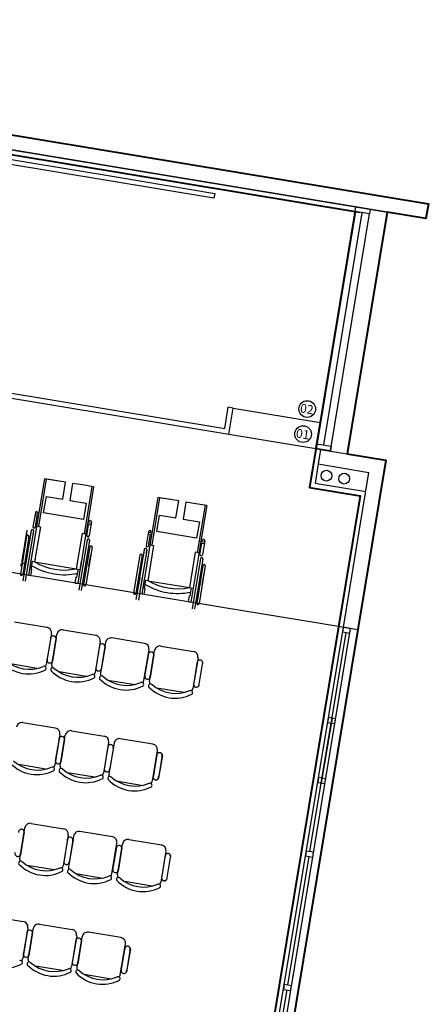
# Model space of a CAD drawing. Units: feet. Extents: x -279 to -6, y -19 to 311.
# Drawn here: x -143 to -139, y 65 to 75 of the extents above; entities that cross this region are included whole.
import ezdxf

# ---------------------------------------------------------------- set-up
doc = ezdxf.new("R2010")
doc.units = ezdxf.units.FT
doc.header["$LTSCALE"] = 4
doc.header["$MEASUREMENT"] = 0
doc.layers.get('0').update_dxf_attribs({"linetype": 'CONTINUOUS'})
doc.layers.add('00. EXISTENTE', color=1, linetype='CONTINUOUS')

msp = doc.modelspace()

# ---------------------------------------------------------------- linework, layer by layer
at = {"color": 1, "lineweight": 40}
msp.add_lwpolyline([(-154.542, 56.258), (-157.403, 56.732), (-156.203, 63.983), (-151.862, 63.265), (-150.417, 71.996), (-150.022, 71.931), (-149.614, 74.397), (-150.008, 74.462), (-149.984, 74.61), (-138.638, 72.732), (-138.663, 72.584), (-139.057, 72.649), (-139.466, 70.183), (-139.071, 70.118), (-140.974, 58.624), (-153.799, 60.747), (-154.542, 56.258)], dxfattribs=at)
at = {"lineweight": 40}
msp.add_lwpolyline([(-149.301, 74.295), (-139.386, 72.653), (-139.852, 69.841), (-139.334, 69.756), (-140.684, 61.597), (-141.202, 61.683), (-141.656, 58.94), (-152.731, 60.773), (-152.339, 63.141), (-151.698, 63.035), (-150.285, 71.569), (-149.767, 71.483), (-149.701, 71.877), (-149.701, 71.877), (-149.301, 74.295)], dxfattribs=at)
at = {"layer": '00. EXISTENTE', "color": 0}
for p, q in [((-149.984, 74.61), (-138.638, 72.732)), ((-150.008, 74.462), (-138.663, 72.584)), ((-149.351, 74.303), (-139.337, 72.645)), ((-139.786, 70.236), (-139.378, 72.703)), ((-138.638, 72.732), (-138.663, 72.584)), ((-138.663, 72.584), (-138.638, 72.732)), ((-139.786, 70.236), (-139.386, 72.653)), ((-139.704, 70.273), (-139.312, 72.641)), ((-139.638, 70.212), (-139.238, 72.629)), ((-139.057, 72.649), (-139.466, 70.183)), ((-148.814, 71.73), (-140.674, 70.383)), ((-148.764, 71.722), (-140.674, 70.383)), ((-148.756, 71.772), (-140.716, 70.441)), ((-140.716, 70.441), (-140.68, 70.658)), ((-140.63, 70.649), (-140.68, 70.658)), ((-140.674, 70.383), (-140.63, 70.649)), ((-140.63, 70.649), (-139.742, 70.502)), ((-140.674, 70.383), (-139.786, 70.236)), ((-150.505, 70.237), (-140.738, 68.62)), ((-139.786, 70.236), (-139.852, 69.841)), ((-139.786, 70.236), (-139.737, 70.228)), ((-139.737, 70.228), (-139.786, 70.236)), ((-139.778, 70.285), (-139.63, 70.261)), ((-139.737, 70.228), (-139.762, 70.08)), ((-139.737, 70.228), (-139.071, 70.118)), ((-139.357, 68.391), (-139.071, 70.118)), ((-139.762, 70.08), (-139.794, 69.883)), ((-139.762, 70.08), (-139.244, 69.994)), ((-139.505, 68.416), (-139.244, 69.994)), ((-142.536, 69.926), (-142.616, 69.443)), ((-142.554, 69.929), (-142.615, 69.565)), ((-142.421, 69.907), (-142.554, 69.929)), ((-142.339, 69.893), (-142.536, 69.926)), ((-142.368, 69.72), (-142.339, 69.893)), ((-142.268, 69.881), (-142.296, 69.708)), ((-142.167, 69.865), (-142.268, 69.881)), ((-142.053, 69.846), (-142.167, 69.865)), ((-142.071, 69.849), (-142.151, 69.366)), ((-142.053, 69.846), (-142.113, 69.482)), ((-139.852, 69.841), (-139.334, 69.756)), ((-139.794, 69.883), (-139.276, 69.797)), ((-142.563, 69.581), (-142.535, 69.748)), ((-142.535, 69.748), (-142.368, 69.72)), ((-142.387, 69.723), (-142.368, 69.72)), ((-142.296, 69.708), (-142.129, 69.681)), ((-142.296, 69.708), (-142.269, 69.704)), ((-141.381, 69.735), (-141.461, 69.252)), ((-141.399, 69.738), (-141.46, 69.374)), ((-141.266, 69.716), (-141.399, 69.738)), ((-141.184, 69.702), (-141.381, 69.735)), ((-141.213, 69.529), (-141.184, 69.702)), ((-141.113, 69.69), (-141.141, 69.517)), ((-141.012, 69.674), (-141.113, 69.69)), ((-139.334, 69.756), (-139.554, 68.424)), ((-142.129, 69.681), (-142.157, 69.514)), ((-140.898, 69.655), (-141.012, 69.674)), ((-140.916, 69.658), (-140.996, 69.175)), ((-140.898, 69.655), (-140.958, 69.291)), ((-142.615, 69.565), (-142.694, 69.087)), ((-142.648, 69.583), (-142.672, 69.439)), ((-142.617, 69.548), (-142.653, 69.554)), ((-142.615, 69.565), (-142.65, 69.571)), ((-142.648, 69.435), (-142.629, 69.55)), ((-142.626, 69.567), (-142.624, 69.579)), ((-142.157, 69.514), (-142.563, 69.581)), ((-142.532, 69.576), (-142.563, 69.581)), ((-142.157, 69.514), (-142.181, 69.518)), ((-142.101, 69.48), (-142.099, 69.492)), ((-142.075, 69.488), (-142.099, 69.345)), ((-141.408, 69.39), (-141.38, 69.557)), ((-141.38, 69.557), (-141.213, 69.529)), ((-141.232, 69.532), (-141.213, 69.529)), ((-141.141, 69.517), (-140.974, 69.489)), ((-141.141, 69.517), (-141.114, 69.513)), ((-140.974, 69.489), (-141.002, 69.322)), ((-142.734, 69.405), (-142.786, 69.091)), ((-142.691, 69.4), (-142.776, 68.887)), ((-142.667, 69.396), (-142.752, 68.883)), ((-142.691, 69.4), (-142.7, 69.343)), ((-142.691, 69.4), (-142.693, 69.385)), ((-142.667, 69.396), (-142.672, 69.364)), ((-142.667, 69.396), (-142.671, 69.374)), ((-142.596, 69.44), (-142.655, 69.081)), ((-142.634, 69.446), (-142.596, 69.44)), ((-142.113, 69.482), (-142.138, 69.33)), ((-142.123, 69.348), (-142.104, 69.463)), ((-142.116, 69.465), (-142.08, 69.459)), ((-142.113, 69.482), (-142.077, 69.476)), ((-141.493, 69.391), (-141.517, 69.248)), ((-141.471, 69.376), (-141.47, 69.387)), ((-141.002, 69.322), (-141.408, 69.39)), ((-141.377, 69.384), (-141.408, 69.39)), ((-142.737, 69.342), (-142.801, 68.957)), ((-142.739, 69.366), (-142.778, 69.131)), ((-142.713, 69.338), (-142.777, 68.953)), ((-142.171, 69.37), (-142.231, 69.01)), ((-142.118, 69.305), (-142.203, 68.792)), ((-142.138, 69.33), (-142.192, 69.004)), ((-142.094, 69.301), (-142.179, 68.788)), ((-142.133, 69.363), (-142.171, 69.37)), ((-142.118, 69.305), (-142.121, 69.283)), ((-142.094, 69.301), (-142.096, 69.287)), ((-141.46, 69.374), (-141.539, 68.896)), ((-141.462, 69.357), (-141.498, 69.363)), ((-141.46, 69.374), (-141.495, 69.38)), ((-141.493, 69.244), (-141.474, 69.359)), ((-141.002, 69.322), (-141.026, 69.326)), ((-140.958, 69.291), (-140.983, 69.139)), ((-140.958, 69.291), (-140.922, 69.285)), ((-140.946, 69.289), (-140.944, 69.301)), ((-140.92, 69.297), (-140.944, 69.153)), ((-142.093, 69.235), (-142.156, 68.85)), ((-142.069, 69.231), (-142.133, 68.846)), ((-141.536, 69.208), (-141.621, 68.696)), ((-141.512, 69.205), (-141.597, 68.692)), ((-141.536, 69.208), (-141.545, 69.152)), ((-141.536, 69.208), (-141.538, 69.194)), ((-141.512, 69.205), (-141.517, 69.173)), ((-141.512, 69.205), (-141.516, 69.183)), ((-141.441, 69.249), (-141.5, 68.889)), ((-141.479, 69.255), (-141.441, 69.249)), ((-140.968, 69.157), (-140.949, 69.272)), ((-140.961, 69.274), (-140.925, 69.268)), ((-142.738, 69.113), (-142.776, 68.887)), ((-142.713, 69.116), (-142.752, 68.883)), ((-142.689, 69.114), (-142.717, 68.943)), ((-142.655, 69.081), (-142.694, 69.087)), ((-142.65, 69.111), (-142.655, 69.081)), ((-142.179, 69.087), (-142.216, 68.86)), ((-142.101, 69.039), (-142.082, 69.151)), ((-141.582, 69.151), (-141.646, 68.765)), ((-141.558, 69.146), (-141.622, 68.762)), ((-141.016, 69.179), (-141.076, 68.819)), ((-140.963, 69.114), (-141.048, 68.601)), ((-140.983, 69.139), (-141.037, 68.813)), ((-140.939, 69.11), (-141.024, 68.597)), ((-140.978, 69.172), (-141.016, 69.179)), ((-140.963, 69.114), (-140.966, 69.092)), ((-140.939, 69.11), (-140.941, 69.095)), ((-142.694, 68.939), (-142.683, 69.002)), ((-142.69, 69.003), (-142.677, 69.084)), ((-142.683, 69.002), (-142.69, 69.003)), ((-142.655, 69.081), (-142.231, 69.01)), ((-142.221, 69.071), (-142.231, 69.01)), ((-142.231, 69.01), (-142.192, 69.004)), ((-142.223, 68.926), (-142.209, 69.007)), ((-140.938, 69.044), (-141.001, 68.659)), ((-140.914, 69.04), (-140.978, 68.655)), ((-142.694, 68.939), (-142.717, 68.943)), ((-142.24, 68.864), (-142.23, 68.927)), ((-142.23, 68.927), (-142.223, 68.926)), ((-141.583, 68.921), (-141.621, 68.696)), ((-141.558, 68.925), (-141.597, 68.692)), ((-141.534, 68.922), (-141.563, 68.752)), ((-141.5, 68.889), (-141.539, 68.896)), ((-141.535, 68.812), (-141.522, 68.893)), ((-141.495, 68.92), (-141.5, 68.889)), ((-141.5, 68.889), (-141.076, 68.819)), ((-141.024, 68.895), (-141.061, 68.669)), ((-140.946, 68.847), (-140.927, 68.96)), ((-142.24, 68.864), (-142.216, 68.86)), ((-141.539, 68.748), (-141.528, 68.811)), ((-141.528, 68.811), (-141.535, 68.812)), ((-141.066, 68.88), (-141.076, 68.819)), ((-141.076, 68.819), (-141.037, 68.813)), ((-141.068, 68.735), (-141.054, 68.816)), ((-141.539, 68.748), (-141.563, 68.752)), ((-141.085, 68.673), (-141.075, 68.736)), ((-141.075, 68.736), (-141.068, 68.735)), ((-141.085, 68.673), (-141.061, 68.669)), ((-140.738, 68.62), (-139.554, 68.424)), ((-142.862, 68.47), (-142.53, 68.415)), ((-142.364, 68.387), (-142.032, 68.332)), ((-139.554, 68.424), (-140.453, 62.998)), ((-140.403, 62.99), (-139.505, 68.416)), ((-140.329, 62.977), (-139.431, 68.403)), ((-140.255, 62.965), (-139.357, 68.391)), ((-139.554, 68.424), (-139.505, 68.416)), ((-139.505, 68.416), (-139.357, 68.391)), ((-142.484, 68.35), (-142.536, 68.036)), ((-142.491, 68.311), (-142.53, 68.076)), ((-142.48, 68.027), (-142.428, 68.341)), ((-142.435, 68.302), (-142.474, 68.067)), ((-142.435, 68.302), (-142.474, 68.067)), ((-141.534, 68.25), (-141.866, 68.305)), ((-139.722, 66.875), (-139.476, 68.36)), ((-141.986, 68.268), (-142.037, 67.954)), ((-141.993, 68.229), (-142.032, 67.993)), ((-141.993, 68.229), (-142.032, 67.993)), ((-141.931, 68.259), (-141.983, 67.945)), ((-141.937, 68.219), (-141.976, 67.984)), ((-141.937, 68.219), (-141.976, 67.984)), ((-141.54, 67.872), (-141.488, 68.185)), ((-141.367, 68.222), (-141.035, 68.167)), ((-141.495, 68.146), (-141.534, 67.911)), ((-141.495, 68.146), (-141.534, 67.911)), ((-141.494, 68.146), (-141.533, 67.911)), ((-141.483, 67.862), (-141.431, 68.176)), ((-141.439, 68.137), (-141.477, 67.902)), ((-141.438, 68.137), (-141.477, 67.901)), ((-141.438, 68.137), (-141.477, 67.901)), ((-140.988, 68.103), (-141.04, 67.789)), ((-142.629, 67.995), (-142.903, 68.041)), ((-140.996, 68.064), (-141.035, 67.828)), ((-140.996, 68.064), (-141.035, 67.828)), ((-140.977, 67.835), (-140.942, 68.038)), ((-142.131, 67.913), (-142.405, 67.958)), ((-141.908, 67.876), (-141.633, 67.83)), ((-141.134, 67.748), (-141.408, 67.793)), ((-139.621, 67.487), (-139.73, 66.826)), ((-142.776, 67.442), (-142.444, 67.387)), ((-139.846, 66.126), (-139.629, 67.438)), ((-142.398, 67.322), (-142.45, 67.009)), ((-142.405, 67.283), (-142.444, 67.048)), ((-142.394, 66.999), (-142.342, 67.313)), ((-142.278, 67.359), (-141.946, 67.304)), ((-142.349, 67.274), (-142.388, 67.039)), ((-142.349, 67.274), (-142.388, 67.039)), ((-141.9, 67.24), (-141.952, 66.926)), ((-141.907, 67.201), (-141.946, 66.966)), ((-141.907, 67.201), (-141.946, 66.966)), ((-141.845, 67.231), (-141.897, 66.917)), ((-141.851, 67.191), (-141.89, 66.956)), ((-141.851, 67.191), (-141.89, 66.956)), ((-141.448, 67.222), (-141.781, 67.277)), ((-141.454, 66.844), (-141.402, 67.157)), ((-141.409, 67.118), (-141.448, 66.883)), ((-141.409, 67.118), (-141.448, 66.883)), ((-141.408, 67.118), (-141.447, 66.883)), ((-141.353, 67.109), (-141.392, 66.874)), ((-141.352, 67.109), (-141.391, 66.874)), ((-142.543, 66.967), (-142.818, 67.013)), ((-142.045, 66.885), (-142.319, 66.93)), ((-141.822, 66.848), (-141.547, 66.802)), ((-142.69, 66.414), (-142.358, 66.359)), ((-142.807, 66.054), (-142.755, 66.368)), ((-142.761, 66.329), (-142.8, 66.093)), ((-142.761, 66.329), (-142.8, 66.093)), ((-142.312, 66.295), (-142.364, 65.981)), ((-142.258, 66.285), (-142.31, 65.972)), ((-141.861, 66.277), (-142.193, 66.332)), ((-142.319, 66.255), (-142.358, 66.02)), ((-142.319, 66.255), (-142.358, 66.02)), ((-142.263, 66.246), (-142.302, 66.011)), ((-142.263, 66.246), (-142.302, 66.011)), ((-141.867, 65.899), (-141.815, 66.212)), ((-141.821, 66.173), (-141.86, 65.938)), ((-141.821, 66.173), (-141.86, 65.938)), ((-141.82, 66.173), (-141.859, 65.938)), ((-141.81, 65.889), (-141.758, 66.203)), ((-141.693, 66.249), (-141.361, 66.194)), ((-141.765, 66.164), (-141.804, 65.928)), ((-141.764, 66.164), (-141.803, 65.928)), ((-141.764, 66.164), (-141.803, 65.928)), ((-141.315, 66.129), (-141.367, 65.816)), ((-141.322, 66.09), (-141.361, 65.855)), ((-141.322, 66.09), (-141.361, 65.855)), ((-140.071, 64.764), (-139.854, 66.076)), ((-142.457, 65.939), (-142.732, 65.985)), ((-141.303, 65.862), (-141.269, 66.065)), ((-142.235, 65.903), (-141.96, 65.857)), ((-141.46, 65.774), (-141.735, 65.82)), ((-143.103, 65.469), (-142.771, 65.414)), ((-142.605, 65.386), (-142.272, 65.331)), ((-142.724, 65.349), (-142.776, 65.036)), ((-142.732, 65.31), (-142.771, 65.075)), ((-142.721, 65.026), (-142.669, 65.34)), ((-142.676, 65.301), (-142.715, 65.066)), ((-142.676, 65.301), (-142.715, 65.066)), ((-141.775, 65.249), (-142.107, 65.304)), ((-142.226, 65.267), (-142.278, 64.953)), ((-142.234, 65.228), (-142.272, 64.992)), ((-142.234, 65.228), (-142.272, 64.992)), ((-142.172, 65.258), (-142.224, 64.944)), ((-142.177, 65.218), (-142.216, 64.983)), ((-142.177, 65.218), (-142.216, 64.983)), ((-141.781, 64.871), (-141.729, 65.184)), ((-141.735, 65.145), (-141.774, 64.91)), ((-141.735, 65.145), (-141.774, 64.91)), ((-141.735, 65.145), (-141.774, 64.91)), ((-141.679, 65.136), (-141.718, 64.901)), ((-141.678, 65.136), (-141.717, 64.9)), ((-142.371, 64.912), (-142.646, 64.957)), ((-142.149, 64.875), (-141.874, 64.829)), ((-140.358, 63.033), (-140.08, 64.715))]:
    msp.add_line(p, q, dxfattribs=at)
for points in [[(-138.663, 72.584), (-150.008, 74.462), (-149.984, 74.61), (-138.638, 72.732)], [(-146.737, 73.819), (-141.804, 73.003), (-140.817, 72.839), (-140.826, 72.79), (-146.745, 73.77)], [(-139.378, 72.703), (-139.23, 72.678), (-139.238, 72.629), (-139.386, 72.653)], [(-139.778, 70.285), (-139.63, 70.261), (-139.638, 70.212), (-139.786, 70.236)], [(-139.505, 68.416), (-139.513, 68.366), (-139.439, 68.354), (-139.431, 68.403)], [(-139.658, 67.493), (-139.666, 67.444), (-139.592, 67.432), (-139.584, 67.481)], [(-139.759, 66.882), (-139.767, 66.832), (-139.693, 66.82), (-139.685, 66.869)], [(-139.883, 66.132), (-139.891, 66.082), (-139.817, 66.07), (-139.809, 66.12)], [(-140.108, 64.77), (-140.117, 64.721), (-140.043, 64.709), (-140.034, 64.758)]]:
    msp.add_lwpolyline(points, close=True, dxfattribs=at)
for centre, radius in [((-139.874, 70.64), 0.085), ((-139.916, 70.384), 0.085), ((-139.678, 69.96), 0.055), ((-139.497, 69.93), 0.055)]:
    msp.add_circle(centre, radius, dxfattribs=at)
for centre, radius, start, end in [((-142.636, 69.581), 0.0121, 80.6006, 170.6006), ((-142.636, 69.581), 0.0121, 350.6006, 80.6006), ((-142.087, 69.49), 0.0121, 80.5999, 170.5999), ((-142.087, 69.49), 0.0121, 350.5999, 80.5999), ((-142.679, 69.398), 0.0121, 350.6006, 170.6006), ((-142.679, 69.398), 0.0121, 350.6006, 171.2175), ((-142.66, 69.437), 0.0121, 170.6006, 260.6006), ((-142.66, 69.437), 0.0121, 260.6006, 350.6006), ((-141.481, 69.389), 0.0121, 80.6006, 170.6006), ((-141.481, 69.389), 0.0121, 350.6006, 80.6006), ((-142.725, 69.34), 0.0121, 350.6006, 170.6006), ((-142.111, 69.347), 0.0121, 170.5999, 260.5999), ((-142.106, 69.303), 0.0121, 349.983, 170.5999), ((-142.111, 69.347), 0.0121, 260.5999, 350.5999), ((-140.932, 69.299), 0.0121, 80.5999, 170.5999), ((-140.932, 69.299), 0.0121, 350.5999, 80.5999), ((-142.081, 69.233), 0.0121, 350.5999, 170.5999), ((-141.524, 69.207), 0.0121, 350.6006, 170.6006), ((-141.524, 69.207), 0.0121, 350.6006, 171.2175), ((-141.505, 69.246), 0.0121, 170.6006, 260.6006), ((-141.505, 69.246), 0.0121, 260.6006, 350.6006), ((-142.73, 69.082), 0.0561, 170.6003, 198.1847), ((-141.57, 69.148), 0.0121, 350.6006, 170.6006), ((-140.956, 69.155), 0.0121, 170.5999, 260.5999), ((-140.951, 69.112), 0.0121, 349.983, 170.5999), ((-140.956, 69.155), 0.0121, 260.5999, 350.5999), ((-142.777, 69.046), 0.0205, 48.5728, 207.2903), ((-142.351, 69.599), 0.649, 239.207, 281.9928), ((-142.351, 69.599), 0.601, 239.6285, 281.572), ((-140.926, 69.042), 0.0121, 350.5999, 170.5999), ((-142.789, 68.955), 0.0121, 170.5999, 350.5999), ((-142.789, 68.955), 0.0121, 170.5999, 350.5999), ((-141.196, 69.408), 0.601, 239.6285, 281.572), ((-142.145, 68.848), 0.0121, 170.6006, 350.6006), ((-141.196, 69.408), 0.649, 239.207, 281.9928), ((-141.634, 68.763), 0.0121, 170.5999, 350.5999), ((-141.634, 68.763), 0.0121, 170.5999, 350.5999), ((-140.99, 68.657), 0.0121, 170.6006, 350.6006), ((-142.539, 68.359), 0.0561, 350.6003, 80.6003), ((-142.373, 68.332), 0.0561, 80.6003, 170.6003), ((-142.465, 68.298), 0.0292, 334.3401, 186.8605), ((-142.464, 68.298), 0.0292, 334.3401, 186.8605), ((-142.041, 68.277), 0.0561, 350.6003, 80.6003), ((-141.876, 68.249), 0.0561, 80.6003, 170.6003), ((-141.966, 68.216), 0.0292, 334.3401, 186.8605), ((-141.966, 68.216), 0.0292, 334.3401, 186.8605), ((-141.966, 68.216), 0.0292, 334.3401, 186.8605), ((-141.966, 68.216), 0.0292, 334.3401, 186.8605), ((-141.543, 68.194), 0.0561, 350.6003, 80.6003), ((-141.376, 68.167), 0.0561, 80.6003, 170.6003), ((-142.501, 68.079), 0.0292, 154.3401, 6.8605), ((-142.5, 68.079), 0.0292, 154.3401, 6.8605), ((-141.468, 68.133), 0.0292, 334.3401, 186.8605), ((-141.468, 68.133), 0.0292, 334.3401, 186.8605), ((-141.468, 68.133), 0.0292, 334.3401, 186.8605), ((-141.467, 68.133), 0.0292, 334.3401, 186.8605), ((-141.044, 68.112), 0.0561, 350.6003, 80.6003), ((-142.717, 68.313), 0.374, 223.7304, 297.4702), ((-142.711, 68.353), 0.367, 228.176, 293.0245), ((-142.559, 67.996), 0.0205, 313.9102, 112.6277), ((-142.591, 68.046), 0.0561, 323.0158, 350.6003), ((-142.471, 67.981), 0.0205, 48.5728, 207.2903), ((-142.425, 68.018), 0.0561, 170.6003, 198.1847), ((-142.213, 68.271), 0.367, 228.176, 293.0245), ((-142.003, 67.997), 0.0292, 154.3401, 6.8605), ((-142.003, 67.997), 0.0292, 154.3401, 6.8605), ((-142.002, 67.997), 0.0292, 154.3401, 6.8605), ((-142.002, 67.997), 0.0292, 154.3401, 6.8605), ((-140.969, 68.051), 0.0292, 334.3401, 186.8605), ((-140.969, 68.051), 0.0292, 334.3401, 186.8605), ((-140.969, 68.051), 0.0292, 334.3401, 186.8605), ((-140.969, 68.051), 0.0292, 334.3401, 186.8605), ((-142.219, 68.231), 0.374, 223.7304, 297.4702), ((-142.061, 67.913), 0.0205, 313.9102, 112.6277), ((-142.093, 67.963), 0.0561, 323.0158, 350.6003), ((-141.974, 67.899), 0.0205, 48.5728, 207.2903), ((-141.722, 68.148), 0.374, 223.7304, 297.4702), ((-141.928, 67.936), 0.0561, 170.6003, 198.1847), ((-141.715, 68.188), 0.367, 228.176, 293.0245), ((-141.505, 67.914), 0.0292, 154.3401, 6.8605), ((-141.504, 67.914), 0.0292, 154.3401, 6.8605), ((-141.504, 67.914), 0.0292, 154.3401, 6.8605), ((-141.503, 67.914), 0.0292, 154.3401, 6.8605), ((-141.563, 67.831), 0.0205, 313.9102, 112.6277), ((-141.595, 67.881), 0.0561, 323.0158, 350.6003), ((-141.474, 67.816), 0.0205, 48.5728, 207.2903), ((-141.222, 68.065), 0.374, 223.7304, 297.4702), ((-141.428, 67.853), 0.0561, 170.6003, 198.1847), ((-141.215, 68.106), 0.367, 228.176, 293.0245), ((-141.096, 67.798), 0.0561, 323.0158, 350.6003), ((-141.006, 67.832), 0.0292, 154.3401, 6.8605), ((-141.006, 67.832), 0.0292, 154.3401, 6.8605), ((-141.005, 67.832), 0.0292, 154.3401, 6.8605), ((-141.005, 67.832), 0.0292, 154.3401, 6.8605), ((-141.064, 67.748), 0.0205, 313.9102, 112.6277), ((-142.785, 67.386), 0.0561, 80.6003, 170.6003), ((-142.453, 67.331), 0.0561, 350.6003, 80.6003), ((-142.379, 67.271), 0.0292, 334.3401, 186.8605), ((-142.378, 67.27), 0.0292, 334.3401, 186.8605), ((-142.287, 67.304), 0.0561, 80.6003, 170.6003), ((-141.955, 67.249), 0.0561, 350.6003, 80.6003), ((-141.79, 67.222), 0.0561, 80.6003, 170.6003), ((-141.881, 67.188), 0.0292, 334.3401, 186.8605), ((-141.881, 67.188), 0.0292, 334.3401, 186.8605), ((-141.88, 67.188), 0.0292, 334.3401, 186.8605), ((-141.88, 67.188), 0.0292, 334.3401, 186.8605), ((-141.458, 67.167), 0.0561, 350.6003, 80.6003), ((-141.382, 67.106), 0.0292, 334.3401, 186.8605), ((-141.382, 67.106), 0.0292, 334.3401, 186.8605), ((-141.382, 67.106), 0.0292, 334.3401, 186.8605), ((-141.381, 67.105), 0.0292, 334.3401, 186.8605), ((-142.631, 67.285), 0.374, 223.7304, 297.4702), ((-142.625, 67.325), 0.367, 228.176, 293.0245), ((-142.473, 66.968), 0.0205, 313.9102, 112.6277), ((-142.505, 67.018), 0.0561, 323.0158, 350.6003), ((-142.415, 67.051), 0.0292, 154.3401, 6.8605), ((-142.414, 67.051), 0.0292, 154.3401, 6.8605), ((-142.339, 66.99), 0.0561, 170.6003, 198.1847), ((-141.917, 66.969), 0.0292, 154.3401, 6.8605), ((-141.917, 66.969), 0.0292, 154.3401, 6.8605), ((-141.916, 66.969), 0.0292, 154.3401, 6.8605), ((-141.916, 66.969), 0.0292, 154.3401, 6.8605), ((-142.385, 66.954), 0.0205, 48.5728, 207.2903), ((-142.133, 67.203), 0.374, 223.7304, 297.4702), ((-142.127, 67.243), 0.367, 228.176, 293.0245), ((-141.975, 66.886), 0.0205, 313.9102, 112.6277), ((-142.007, 66.935), 0.0561, 323.0158, 350.6003), ((-141.888, 66.871), 0.0205, 48.5728, 207.2903), ((-141.842, 66.908), 0.0561, 170.6003, 198.1847), ((-141.629, 67.161), 0.367, 228.176, 293.0245), ((-141.419, 66.887), 0.0292, 154.3401, 6.8605), ((-141.418, 66.886), 0.0292, 154.3401, 6.8605), ((-141.418, 66.886), 0.0292, 154.3401, 6.8605), ((-141.417, 66.886), 0.0292, 154.3401, 6.8605), ((-141.636, 67.12), 0.374, 223.7304, 297.4702), ((-141.478, 66.803), 0.0205, 313.9102, 112.6277), ((-141.51, 66.853), 0.0561, 323.0158, 350.6003), ((-142.7, 66.359), 0.0561, 80.6003, 170.6003), ((-142.79, 66.325), 0.0292, 334.3401, 186.8605), ((-142.791, 66.325), 0.0292, 334.3401, 186.8605), ((-142.368, 66.304), 0.0561, 350.6003, 80.6003), ((-142.202, 66.276), 0.0561, 80.6003, 170.6003), ((-141.87, 66.221), 0.0561, 350.6003, 80.6003), ((-142.292, 66.243), 0.0292, 334.3401, 186.8605), ((-142.293, 66.243), 0.0292, 334.3401, 186.8605), ((-142.293, 66.243), 0.0292, 334.3401, 186.8605), ((-142.292, 66.243), 0.0292, 334.3401, 186.8605), ((-141.795, 66.16), 0.0292, 334.3401, 186.8605), ((-141.794, 66.16), 0.0292, 334.3401, 186.8605), ((-141.793, 66.16), 0.0292, 334.3401, 186.8605), ((-141.794, 66.16), 0.0292, 334.3401, 186.8605), ((-141.703, 66.194), 0.0561, 80.6003, 170.6003), ((-141.37, 66.139), 0.0561, 350.6003, 80.6003), ((-142.828, 66.106), 0.0292, 154.3401, 6.8605), ((-142.827, 66.106), 0.0292, 154.3401, 6.8605), ((-141.296, 66.078), 0.0292, 334.3401, 186.8605), ((-141.296, 66.078), 0.0292, 334.3401, 186.8605), ((-141.295, 66.078), 0.0292, 334.3401, 186.8605), ((-141.295, 66.078), 0.0292, 334.3401, 186.8605), ((-142.798, 66.008), 0.0205, 48.5728, 207.2903), ((-142.546, 66.257), 0.374, 223.7304, 297.4702), ((-142.752, 66.045), 0.0561, 170.6003, 198.1847), ((-142.539, 66.298), 0.367, 228.176, 293.0245), ((-142.419, 65.99), 0.0561, 323.0158, 350.6003), ((-142.329, 66.024), 0.0292, 154.3401, 6.8605), ((-142.329, 66.024), 0.0292, 154.3401, 6.8605), ((-142.329, 66.024), 0.0292, 154.3401, 6.8605), ((-142.329, 66.024), 0.0292, 154.3401, 6.8605), ((-142.387, 65.94), 0.0205, 313.9102, 112.6277), ((-142.3, 65.926), 0.0205, 48.5728, 207.2903), ((-142.048, 66.175), 0.374, 223.7304, 297.4702), ((-142.254, 65.963), 0.0561, 170.6003, 198.1847), ((-142.042, 66.215), 0.367, 228.176, 293.0245), ((-141.89, 65.858), 0.0205, 313.9102, 112.6277), ((-141.922, 65.908), 0.0561, 323.0158, 350.6003), ((-141.831, 65.941), 0.0292, 154.3401, 6.8605), ((-141.83, 65.941), 0.0292, 154.3401, 6.8605), ((-141.83, 65.941), 0.0292, 154.3401, 6.8605), ((-141.83, 65.941), 0.0292, 154.3401, 6.8605), ((-141.754, 65.88), 0.0561, 170.6003, 198.1847), ((-141.801, 65.843), 0.0205, 48.5728, 207.2903), ((-141.549, 66.092), 0.374, 223.7304, 297.4702), ((-141.542, 66.132), 0.367, 228.176, 293.0245), ((-141.39, 65.775), 0.0205, 313.9102, 112.6277), ((-141.422, 65.825), 0.0561, 323.0158, 350.6003), ((-141.332, 65.859), 0.0292, 154.3401, 6.8605), ((-141.331, 65.858), 0.0292, 154.3401, 6.8605), ((-141.331, 65.858), 0.0292, 154.3401, 6.8605), ((-141.332, 65.859), 0.0292, 154.3401, 6.8605), ((-142.78, 65.358), 0.0561, 350.6003, 80.6003), ((-142.614, 65.331), 0.0561, 80.6003, 170.6003), ((-142.705, 65.297), 0.0292, 334.3401, 186.8605), ((-142.705, 65.297), 0.0292, 334.3401, 186.8605), ((-142.282, 65.276), 0.0561, 350.6003, 80.6003), ((-142.116, 65.248), 0.0561, 80.6003, 170.6003), ((-142.206, 65.215), 0.0292, 334.3401, 186.8605), ((-142.207, 65.215), 0.0292, 334.3401, 186.8605), ((-142.207, 65.215), 0.0292, 334.3401, 186.8605), ((-142.206, 65.215), 0.0292, 334.3401, 186.8605), ((-141.784, 65.194), 0.0561, 350.6003, 80.6003), ((-142.742, 65.078), 0.0292, 154.3401, 6.8605), ((-142.741, 65.078), 0.0292, 154.3401, 6.8605), ((-141.709, 65.132), 0.0292, 334.3401, 186.8605), ((-141.708, 65.132), 0.0292, 334.3401, 186.8605), ((-141.708, 65.132), 0.0292, 334.3401, 186.8605), ((-141.707, 65.132), 0.0292, 334.3401, 186.8605), ((-142.958, 65.312), 0.374, 223.7304, 297.4702), ((-142.8, 64.995), 0.0205, 313.9102, 112.6277), ((-142.832, 65.045), 0.0561, 323.0158, 350.6003), ((-142.712, 64.98), 0.0205, 48.5728, 207.2903), ((-142.46, 65.23), 0.374, 223.7304, 297.4702), ((-142.666, 65.017), 0.0561, 170.6003, 198.1847), ((-142.453, 65.27), 0.367, 228.176, 293.0245), ((-142.243, 64.996), 0.0292, 154.3401, 6.8605), ((-142.243, 64.996), 0.0292, 154.3401, 6.8605), ((-142.243, 64.996), 0.0292, 154.3401, 6.8605), ((-142.243, 64.996), 0.0292, 154.3401, 6.8605), ((-142.302, 64.912), 0.0205, 313.9102, 112.6277), ((-142.334, 64.962), 0.0561, 323.0158, 350.6003), ((-142.215, 64.898), 0.0205, 48.5728, 207.2903), ((-141.962, 65.147), 0.374, 223.7304, 297.4702), ((-142.168, 64.935), 0.0561, 170.6003, 198.1847), ((-141.956, 65.187), 0.367, 228.176, 293.0245), ((-141.836, 64.88), 0.0561, 323.0158, 350.6003), ((-141.745, 64.913), 0.0292, 154.3401, 6.8605), ((-141.745, 64.913), 0.0292, 154.3401, 6.8605), ((-141.745, 64.913), 0.0292, 154.3401, 6.8605), ((-141.744, 64.913), 0.0292, 154.3401, 6.8605), ((-141.804, 64.83), 0.0205, 313.9102, 112.6277)]:
    msp.add_arc(centre, radius, start, end, dxfattribs=at)

# ---------------------------------------------------------------- texts
for s, p in [('02', (-139.952, 70.607)), ('01', (-139.994, 70.351))]:
    msp.add_text(s, height=0.09, rotation=350.6003, dxfattribs=at).set_placement(p)

doc.saveas('drawing.dxf')
